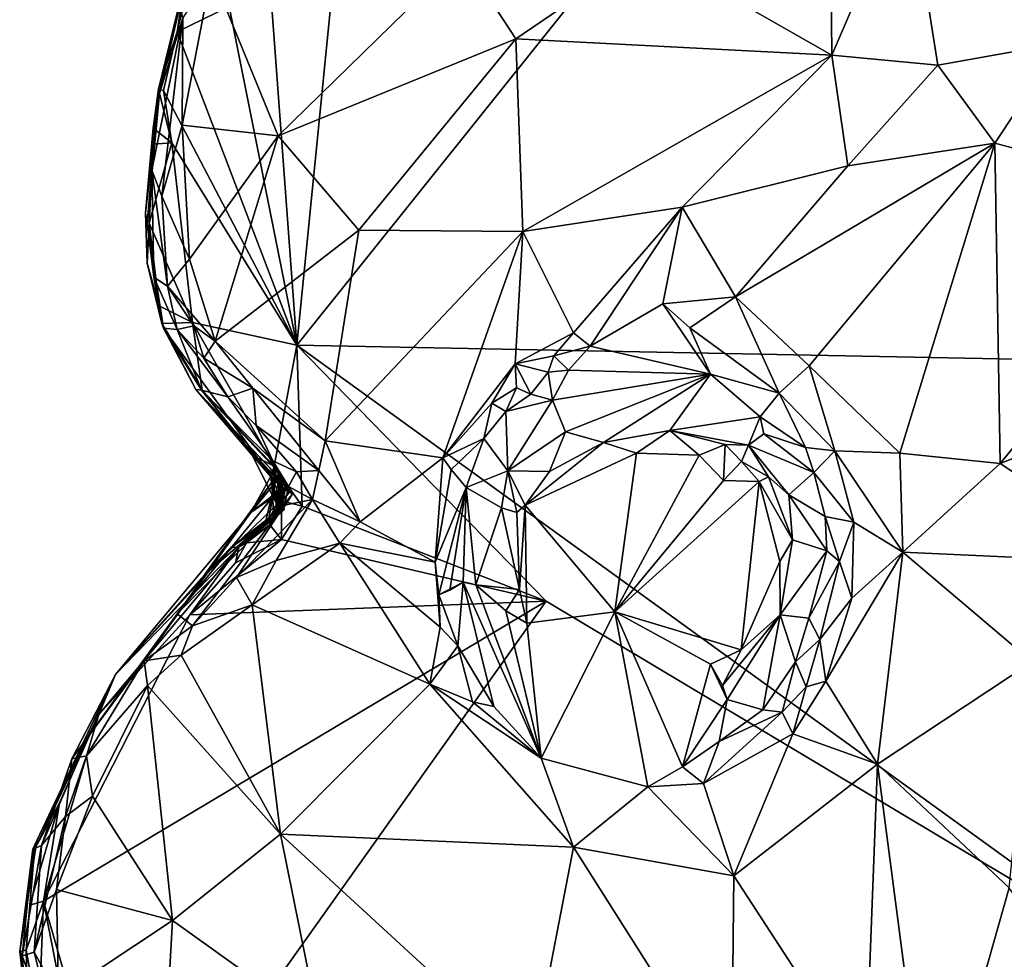
# Model space of a CAD drawing. Units: metres. Extents: x 23.1 to 31.5, y -19.4 to 16.1.
# Drawn here: x 25.9 to 27, y -2.1 to -1.1 of the extents above; entities that cross this region are included whole.
import ezdxf

# ---------------------------------------------------------------- set-up
doc = ezdxf.new("R2010")
doc.units = ezdxf.units.M

msp = doc.modelspace()

# ---------------------------------------------------------------- linework, layer by layer
at = {"layer": '1'}
for points in [[(27.5672, -1.4889, 9.2194), (26.6954, -0.8557, 9.2083), (26.2701, -0.3631, 9.201)], [(27.5672, -1.4889, 9.2194), (26.2701, -0.3631, 9.201), (27.4207, -0.4024, 9.2122)], [(26.2096, -1.4627, 9.2165), (26.2687, -0.8698, 9.2104), (26.6954, -0.8557, 9.2083)], [(26.2096, -1.4627, 9.2165), (26.6954, -0.8557, 9.2083), (27.5672, -1.4889, 9.2194)], [(26.2096, -1.4627, 9.2165), (26.1722, -0.9602, 9.2116), (26.2687, -0.8698, 9.2104)], [(26.8913, -0.9413, 9.9917), (26.8055, -1.0591, 10.0091), (26.8063, -1.1392, 10.0166)], [(26.8913, -0.9413, 9.9917), (26.8063, -1.1392, 10.0166), (26.9247, -1.1504, 10.0145)], [(26.8913, -0.9413, 9.9917), (26.9247, -1.1504, 10.0145), (27.0623, -1.1257, 9.9902)], [(26.8913, -0.9413, 9.9917), (27.0623, -1.1257, 9.9902), (27.1787, -1.0881, 9.9319)], [(26.1341, -1.0851, 9.2115), (26.1722, -0.9602, 9.2116), (26.2096, -1.4627, 9.2165)], [(26.3934, -1.0287, 9.9977), (26.4539, -1.1209, 10.0001), (26.5999, -1.0212, 9.9991)], [(26.5999, -1.0212, 9.9991), (26.4539, -1.1209, 10.0001), (26.8063, -1.1392, 10.0166)], [(26.5999, -1.0212, 9.9991), (26.8063, -1.1392, 10.0166), (26.8055, -1.0591, 10.0091)], [(26.1141, -1.0474, 10.0322), (26.1888, -1.2293, 10.031), (26.3934, -1.0287, 9.9977)], [(26.3934, -1.0287, 9.9977), (26.1888, -1.2293, 10.031), (26.4539, -1.1209, 10.0001)], [(26.0824, -1.0974, 10.0295), (26.0816, -1.2174, 10.0485), (26.1141, -1.0474, 10.0322)], [(26.1141, -1.0474, 10.0322), (26.0816, -1.2174, 10.0485), (26.1888, -1.2293, 10.031)], [(26.0551, -1.177, 9.2353), (26.0849, -1.0552, 9.3392), (26.0758, -1.1133, 9.2179)], [(26.0551, -1.177, 9.2353), (26.0759, -1.0919, 9.5873), (26.0849, -1.0552, 9.3392)], [(26.0758, -1.1133, 9.2179), (26.0849, -1.0552, 9.3392), (26.0852, -1.0739, 9.2236)], [(26.0758, -1.1133, 9.2179), (26.0852, -1.0739, 9.2236), (26.1341, -1.0851, 9.2115)], [(26.0794, -1.0831, 10.0125), (26.0562, -1.182, 9.9794), (26.0824, -1.0974, 10.0295)], [(26.0562, -1.182, 9.9794), (26.0794, -1.0831, 10.0125), (26.0759, -1.0919, 9.5873)], [(26.2096, -1.4627, 9.2165), (26.0758, -1.1133, 9.2179), (26.1341, -1.0851, 9.2115)], [(26.0476, -1.2673, 10.0284), (26.0588, -1.2965, 10.0534), (26.0824, -1.0974, 10.0295)], [(26.0562, -1.182, 9.9794), (26.0476, -1.2673, 10.0284), (26.0824, -1.0974, 10.0295)], [(26.0551, -1.177, 9.2353), (26.0562, -1.182, 9.9794), (26.0759, -1.0919, 9.5873)], [(26.0824, -1.0974, 10.0295), (26.0588, -1.2965, 10.0534), (26.0816, -1.2174, 10.0485)], [(26.0608, -1.1785, 9.2197), (26.0551, -1.177, 9.2353), (26.0758, -1.1133, 9.2179)], [(26.0608, -1.1785, 9.2197), (26.0758, -1.1133, 9.2179), (26.2096, -1.4627, 9.2165)], [(26.1888, -1.2293, 10.031), (26.2785, -1.3345, 10.0515), (26.4539, -1.1209, 10.0001)], [(26.4539, -1.1209, 10.0001), (26.2785, -1.3345, 10.0515), (26.4616, -1.3357, 10.0787)], [(26.4539, -1.1209, 10.0001), (26.4616, -1.3357, 10.0787), (26.8063, -1.1392, 10.0166)], [(26.9247, -1.1504, 10.0145), (26.9883, -1.2374, 10.024), (27.0623, -1.1257, 9.9902)], [(26.9883, -1.2374, 10.024), (27.2337, -1.3026, 9.9776), (27.0623, -1.1257, 9.9902)], [(26.4616, -1.3357, 10.0787), (26.6393, -1.3086, 10.0796), (26.8063, -1.1392, 10.0166)], [(26.8063, -1.1392, 10.0166), (26.6393, -1.3086, 10.0796), (26.8241, -1.2628, 10.0528)], [(26.8063, -1.1392, 10.0166), (26.8241, -1.2628, 10.0528), (26.9247, -1.1504, 10.0145)], [(26.9247, -1.1504, 10.0145), (26.8241, -1.2628, 10.0528), (26.9883, -1.2374, 10.024)], [(26.0493, -1.2207, 9.2574), (26.0406, -1.315, 9.4158), (26.0551, -1.177, 9.2353)], [(26.0406, -1.315, 9.4158), (26.0562, -1.182, 9.9794), (26.0551, -1.177, 9.2353)], [(26.0406, -1.315, 9.4158), (26.0426, -1.3269, 9.8973), (26.0562, -1.182, 9.9794)], [(26.0426, -1.3269, 9.8973), (26.0476, -1.2673, 10.0284), (26.0562, -1.182, 9.9794)], [(26.0551, -1.177, 9.2353), (26.0702, -1.2369, 9.2157), (26.0493, -1.2207, 9.2574)], [(26.0551, -1.177, 9.2353), (26.0608, -1.1785, 9.2197), (26.0702, -1.2369, 9.2157)], [(26.0702, -1.2369, 9.2157), (26.0608, -1.1785, 9.2197), (26.2096, -1.4627, 9.2165)], [(26.0588, -1.2965, 10.0534), (26.0898, -1.3668, 10.0677), (26.0816, -1.2174, 10.0485)], [(26.0816, -1.2174, 10.0485), (26.0898, -1.3668, 10.0677), (26.1888, -1.2293, 10.031)], [(26.0493, -1.2384, 9.2222), (26.0406, -1.315, 9.4158), (26.0493, -1.2207, 9.2574)], [(26.0702, -1.2369, 9.2157), (26.0493, -1.2384, 9.2222), (26.0493, -1.2207, 9.2574)], [(26.1888, -1.2293, 10.031), (26.0898, -1.3668, 10.0677), (26.1184, -1.458, 10.0822)], [(26.1888, -1.2293, 10.031), (26.1184, -1.458, 10.0822), (26.2785, -1.3345, 10.0515)], [(26.0424, -1.3711, 9.2941), (26.0406, -1.315, 9.4158), (26.0493, -1.2384, 9.2222)], [(26.0446, -1.3265, 9.2171), (26.0424, -1.3711, 9.2941), (26.0493, -1.2384, 9.2222)], [(26.0446, -1.3265, 9.2171), (26.0493, -1.2384, 9.2222), (26.0702, -1.2369, 9.2157)], [(26.0446, -1.3265, 9.2171), (26.0702, -1.2369, 9.2157), (26.0929, -1.4374, 9.2189)], [(26.0702, -1.2369, 9.2157), (26.2096, -1.4627, 9.2165), (26.0929, -1.4374, 9.2189)], [(26.6988, -1.4088, 10.1159), (26.7809, -1.4855, 10.1202), (26.9883, -1.2374, 10.024)], [(26.8241, -1.2628, 10.0528), (26.6988, -1.4088, 10.1159), (26.9883, -1.2374, 10.024)], [(26.7809, -1.4855, 10.1202), (26.8822, -1.5829, 10.121), (26.9883, -1.2374, 10.024)], [(26.9883, -1.2374, 10.024), (26.8822, -1.5829, 10.121), (26.994, -1.5944, 10.0946)], [(26.9883, -1.2374, 10.024), (26.994, -1.5944, 10.0946), (27.2337, -1.3026, 9.9776)], [(26.6393, -1.3086, 10.0796), (26.6988, -1.4088, 10.1159), (26.8241, -1.2628, 10.0528)], [(26.0476, -1.2673, 10.0284), (26.0426, -1.3269, 9.8973), (26.05, -1.3866, 9.9553)], [(26.0476, -1.2673, 10.0284), (26.05, -1.3866, 9.9553), (26.0651, -1.3968, 10.0544)], [(26.0588, -1.2965, 10.0534), (26.0476, -1.2673, 10.0284), (26.0651, -1.3968, 10.0544)], [(26.0588, -1.2965, 10.0534), (26.0651, -1.3968, 10.0544), (26.0898, -1.3668, 10.0677)], [(27.2337, -1.3026, 9.9776), (26.994, -1.5944, 10.0946), (27.2339, -1.499, 10.0035)], [(26.0406, -1.315, 9.4158), (26.0424, -1.3711, 9.2941), (26.0608, -1.4436, 9.8012)], [(26.0426, -1.3269, 9.8973), (26.0406, -1.315, 9.4158), (26.0608, -1.4436, 9.8012)], [(26.4616, -1.3357, 10.0787), (26.5182, -1.449, 10.1301), (26.6393, -1.3086, 10.0796)], [(26.5182, -1.449, 10.1301), (26.5367, -1.4636, 10.1324), (26.6393, -1.3086, 10.0796)], [(26.6393, -1.3086, 10.0796), (26.5367, -1.4636, 10.1324), (26.6176, -1.4166, 10.1218)], [(26.6393, -1.3086, 10.0796), (26.6176, -1.4166, 10.1218), (26.6988, -1.4088, 10.1159)], [(26.0424, -1.3711, 9.2941), (26.0446, -1.3265, 9.2171), (26.0559, -1.4187, 9.2249)], [(26.05, -1.3866, 9.9553), (26.0426, -1.3269, 9.8973), (26.0608, -1.4436, 9.8012)], [(26.0559, -1.4187, 9.2249), (26.0446, -1.3265, 9.2171), (26.0929, -1.4374, 9.2189)], [(26.2785, -1.3345, 10.0515), (26.1184, -1.458, 10.0822), (26.241, -1.5692, 10.1285)], [(26.2785, -1.3345, 10.0515), (26.241, -1.5692, 10.1285), (26.4616, -1.3357, 10.0787)], [(26.241, -1.5692, 10.1285), (26.3724, -1.5884, 10.1589), (26.4616, -1.3357, 10.0787)], [(26.4616, -1.3357, 10.0787), (26.3724, -1.5884, 10.1589), (26.4529, -1.4834, 10.1354)], [(26.4616, -1.3357, 10.0787), (26.4529, -1.4834, 10.1354), (26.5182, -1.449, 10.1301)], [(26.0424, -1.3711, 9.2941), (26.0587, -1.4386, 9.2418), (26.0608, -1.4436, 9.8012)], [(26.0424, -1.3711, 9.2941), (26.0559, -1.4187, 9.2249), (26.0587, -1.4386, 9.2418)], [(26.0651, -1.3968, 10.0544), (26.1184, -1.458, 10.0822), (26.0898, -1.3668, 10.0677)], [(26.0651, -1.3968, 10.0544), (26.05, -1.3866, 9.9553), (26.0758, -1.4453, 10.0006)], [(26.0758, -1.4453, 10.0006), (26.05, -1.3866, 9.9553), (26.0608, -1.4436, 9.8012)], [(26.1184, -1.458, 10.0822), (26.0651, -1.3968, 10.0544), (26.0947, -1.441, 10.0639)], [(26.0651, -1.3968, 10.0544), (26.0758, -1.4453, 10.0006), (26.0947, -1.441, 10.0639)], [(26.6176, -1.4166, 10.1218), (26.5367, -1.4636, 10.1324), (26.6708, -1.4948, 10.1031)], [(26.6176, -1.4166, 10.1218), (26.648, -1.4431, 10.1232), (26.6988, -1.4088, 10.1159)], [(26.648, -1.4431, 10.1232), (26.6176, -1.4166, 10.1218), (26.6708, -1.4948, 10.1031)], [(26.648, -1.4431, 10.1232), (26.7475, -1.5163, 10.116), (26.6988, -1.4088, 10.1159)], [(26.6988, -1.4088, 10.1159), (26.7475, -1.5163, 10.116), (26.7809, -1.4855, 10.1202)], [(26.0587, -1.4386, 9.2418), (26.0559, -1.4187, 9.2249), (26.0929, -1.4374, 9.2189)], [(26.104, -1.5127, 9.238), (26.0587, -1.4386, 9.2418), (26.0929, -1.4374, 9.2189)], [(26.0587, -1.4386, 9.2418), (26.0968, -1.5121, 9.5384), (26.0608, -1.4436, 9.8012)], [(26.0587, -1.4386, 9.2418), (26.104, -1.5127, 9.238), (26.0968, -1.5121, 9.5384)], [(26.104, -1.5127, 9.238), (26.0929, -1.4374, 9.2189), (26.1841, -1.5977, 9.2296)], [(26.1841, -1.5977, 9.2296), (26.0929, -1.4374, 9.2189), (26.2096, -1.4627, 9.2165)], [(26.0608, -1.4436, 9.8012), (26.0968, -1.5121, 9.5384), (26.1833, -1.6126, 9.7938)], [(26.0608, -1.4436, 9.8012), (26.1833, -1.6126, 9.7938), (26.1031, -1.5129, 9.8471)], [(26.0758, -1.4453, 10.0006), (26.0608, -1.4436, 9.8012), (26.1031, -1.5129, 9.8471)], [(26.0947, -1.441, 10.0639), (26.0758, -1.4453, 10.0006), (26.1057, -1.4772, 10.0641)], [(26.1057, -1.4772, 10.0641), (26.0758, -1.4453, 10.0006), (26.1325, -1.5202, 10.0624)], [(26.1325, -1.5202, 10.0624), (26.0758, -1.4453, 10.0006), (26.1031, -1.5129, 9.8471)], [(26.0947, -1.441, 10.0639), (26.1057, -1.4772, 10.0641), (26.1184, -1.458, 10.0822)], [(26.4529, -1.4834, 10.1354), (26.4961, -1.4744, 10.1258), (26.5182, -1.449, 10.1301)], [(26.5182, -1.449, 10.1301), (26.4961, -1.4744, 10.1258), (26.5367, -1.4636, 10.1324)], [(26.648, -1.4431, 10.1232), (26.6708, -1.4948, 10.1031), (26.7475, -1.5163, 10.116)], [(26.1184, -1.458, 10.0822), (26.1057, -1.4772, 10.0641), (26.1604, -1.5105, 10.0958)], [(26.1184, -1.458, 10.0822), (26.1604, -1.5105, 10.0958), (26.241, -1.5692, 10.1285)], [(26.2154, -1.6423, 9.2271), (26.1841, -1.5977, 9.2296), (26.2096, -1.4627, 9.2165)], [(26.2154, -1.6423, 9.2271), (26.2096, -1.4627, 9.2165), (26.4877, -1.748, 9.2264)], [(26.4877, -1.748, 9.2264), (26.2096, -1.4627, 9.2165), (27.162, -2.1514, 9.2319)], [(27.162, -2.1514, 9.2319), (26.2096, -1.4627, 9.2165), (27.5672, -1.4889, 9.2194)], [(26.4961, -1.4744, 10.1258), (26.5127, -1.4906, 10.0968), (26.5367, -1.4636, 10.1324)], [(26.5367, -1.4636, 10.1324), (26.5127, -1.4906, 10.0968), (26.6708, -1.4948, 10.1031)], [(26.1604, -1.5105, 10.0958), (26.1057, -1.4772, 10.0641), (26.1325, -1.5202, 10.0624)], [(26.4529, -1.4834, 10.1354), (26.4897, -1.4927, 10.1145), (26.4961, -1.4744, 10.1258)], [(26.4961, -1.4744, 10.1258), (26.4897, -1.4927, 10.1145), (26.5127, -1.4906, 10.0968)], [(26.4529, -1.4834, 10.1354), (26.3724, -1.5884, 10.1589), (26.4271, -1.5272, 10.1364)], [(26.4529, -1.4834, 10.1354), (26.4271, -1.5272, 10.1364), (26.4546, -1.5102, 10.1344)], [(26.4546, -1.5102, 10.1344), (26.4704, -1.5172, 10.1257), (26.4529, -1.4834, 10.1354)], [(26.4529, -1.4834, 10.1354), (26.4704, -1.5172, 10.1257), (26.4897, -1.4927, 10.1145)], [(26.4704, -1.5172, 10.1257), (26.4945, -1.5239, 10.0707), (26.4897, -1.4927, 10.1145)], [(26.4897, -1.4927, 10.1145), (26.4945, -1.5239, 10.0707), (26.5127, -1.4906, 10.0968)], [(26.5127, -1.4906, 10.0968), (26.4945, -1.5239, 10.0707), (26.6708, -1.4948, 10.1031)], [(26.7809, -1.4855, 10.1202), (26.7475, -1.5163, 10.116), (26.8096, -1.5806, 10.1155)], [(26.7809, -1.4855, 10.1202), (26.8096, -1.5806, 10.1155), (26.8822, -1.5829, 10.121)], [(26.4945, -1.5239, 10.0707), (26.5092, -1.5593, 9.9781), (26.6708, -1.4948, 10.1031)], [(26.5092, -1.5593, 9.9781), (26.5517, -1.571, 9.9364), (26.6708, -1.4948, 10.1031)], [(26.5517, -1.571, 9.9364), (26.6257, -1.5576, 9.9487), (26.6708, -1.4948, 10.1031)], [(26.6257, -1.5576, 9.9487), (26.7265, -1.5427, 10.0838), (26.6708, -1.4948, 10.1031)], [(26.6708, -1.4948, 10.1031), (26.7265, -1.5427, 10.0838), (26.7475, -1.5163, 10.116)], [(26.994, -1.5944, 10.0946), (27.1623, -1.7062, 10.0481), (27.2339, -1.499, 10.0035)], [(26.104, -1.5127, 9.238), (26.1599, -1.5855, 9.2982), (26.0968, -1.5121, 9.5384)], [(26.1833, -1.6126, 9.7938), (26.0968, -1.5121, 9.5384), (26.1867, -1.6073, 9.6179)], [(26.1784, -1.602, 9.4053), (26.0968, -1.5121, 9.5384), (26.1599, -1.5855, 9.2982)], [(26.0968, -1.5121, 9.5384), (26.1784, -1.602, 9.4053), (26.1883, -1.6089, 9.5391)], [(26.0968, -1.5121, 9.5384), (26.1883, -1.6089, 9.5391), (26.1867, -1.6073, 9.6179)], [(26.1826, -1.5916, 10.0521), (26.1031, -1.5129, 9.8471), (26.1854, -1.6003, 9.8862)], [(26.1325, -1.5202, 10.0624), (26.1031, -1.5129, 9.8471), (26.1826, -1.5916, 10.0521)], [(26.1854, -1.6003, 9.8862), (26.1031, -1.5129, 9.8471), (26.1833, -1.6126, 9.7938)], [(26.1599, -1.5855, 9.2982), (26.104, -1.5127, 9.238), (26.1841, -1.5977, 9.2296)], [(26.1604, -1.5105, 10.0958), (26.1325, -1.5202, 10.0624), (26.1641, -1.5523, 10.0934)], [(26.1604, -1.5105, 10.0958), (26.1641, -1.5523, 10.0934), (26.234, -1.6024, 10.1239)], [(26.1604, -1.5105, 10.0958), (26.234, -1.6024, 10.1239), (26.241, -1.5692, 10.1285)], [(26.4546, -1.5102, 10.1344), (26.4271, -1.5272, 10.1364), (26.4427, -1.5365, 10.1147)], [(26.4546, -1.5102, 10.1344), (26.4427, -1.5365, 10.1147), (26.4704, -1.5172, 10.1257)], [(26.1641, -1.5523, 10.0934), (26.1325, -1.5202, 10.0624), (26.1826, -1.5916, 10.0521)], [(26.4704, -1.5172, 10.1257), (26.4427, -1.5365, 10.1147), (26.4945, -1.5239, 10.0707)], [(26.4427, -1.5365, 10.1147), (26.4448, -1.6026, 10.0084), (26.4945, -1.5239, 10.0707)], [(26.4945, -1.5239, 10.0707), (26.4448, -1.6026, 10.0084), (26.5092, -1.5593, 9.9781)], [(26.7475, -1.5163, 10.116), (26.7265, -1.5427, 10.0838), (26.777, -1.5768, 10.1022)], [(26.7475, -1.5163, 10.116), (26.777, -1.5768, 10.1022), (26.8096, -1.5806, 10.1155)], [(26.4271, -1.5272, 10.1364), (26.3724, -1.5884, 10.1589), (26.4182, -1.5666, 10.1304)], [(26.4271, -1.5272, 10.1364), (26.4182, -1.5666, 10.1304), (26.4427, -1.5365, 10.1147)], [(26.4182, -1.5666, 10.1304), (26.4448, -1.6026, 10.0084), (26.4427, -1.5365, 10.1147)], [(26.6257, -1.5576, 9.9487), (26.7133, -1.574, 9.981), (26.7265, -1.5427, 10.0838)], [(26.7265, -1.5427, 10.0838), (26.7133, -1.574, 9.981), (26.7303, -1.5615, 10.0508)], [(26.7265, -1.5427, 10.0838), (26.7303, -1.5615, 10.0508), (26.777, -1.5768, 10.1022)], [(26.1641, -1.5523, 10.0934), (26.1826, -1.5916, 10.0521), (26.2091, -1.6038, 10.0953)], [(26.1641, -1.5523, 10.0934), (26.2091, -1.6038, 10.0953), (26.234, -1.6024, 10.1239)], [(26.4448, -1.6026, 10.0084), (26.4913, -1.6035, 9.9372), (26.5092, -1.5593, 9.9781)], [(26.5092, -1.5593, 9.9781), (26.4913, -1.6035, 9.9372), (26.5517, -1.571, 9.9364)], [(26.5517, -1.571, 9.9364), (26.5884, -1.5831, 9.9347), (26.6257, -1.5576, 9.9487)], [(26.6257, -1.5576, 9.9487), (26.5884, -1.5831, 9.9347), (26.6584, -1.5853, 9.9335)], [(26.6257, -1.5576, 9.9487), (26.6584, -1.5853, 9.9335), (26.6873, -1.5734, 9.9541)], [(26.6257, -1.5576, 9.9487), (26.6873, -1.5734, 9.9541), (26.7133, -1.574, 9.981)], [(26.234, -1.6024, 10.1239), (26.2803, -1.6597, 10.1526), (26.241, -1.5692, 10.1285)], [(26.241, -1.5692, 10.1285), (26.2803, -1.6597, 10.1526), (26.3724, -1.5884, 10.1589)], [(26.3724, -1.5884, 10.1589), (26.3816, -1.6011, 10.1546), (26.4182, -1.5666, 10.1304)], [(26.3816, -1.6011, 10.1546), (26.3985, -1.6212, 10.1131), (26.4182, -1.5666, 10.1304)], [(26.4182, -1.5666, 10.1304), (26.3985, -1.6212, 10.1131), (26.4448, -1.6026, 10.0084)], [(26.7303, -1.5615, 10.0508), (26.7133, -1.574, 9.981), (26.7862, -1.6046, 10.0964)], [(26.777, -1.5768, 10.1022), (26.7303, -1.5615, 10.0508), (26.7862, -1.6046, 10.0964)], [(26.4913, -1.6035, 9.9372), (26.4641, -1.6412, 9.9342), (26.5517, -1.571, 9.9364)], [(26.5517, -1.571, 9.9364), (26.4641, -1.6412, 9.9342), (26.5884, -1.5831, 9.9347)], [(26.6873, -1.5734, 9.9541), (26.6584, -1.5853, 9.9335), (26.6854, -1.6135, 9.936)], [(26.6873, -1.5734, 9.9541), (26.6854, -1.6135, 9.936), (26.7056, -1.5923, 9.9593)], [(26.6873, -1.5734, 9.9541), (26.7056, -1.5923, 9.9593), (26.7133, -1.574, 9.981)], [(26.7133, -1.574, 9.981), (26.7056, -1.5923, 9.9593), (26.7356, -1.6095, 9.9594)], [(26.7133, -1.574, 9.981), (26.7356, -1.6095, 9.9594), (26.7583, -1.6295, 9.9922)], [(26.7862, -1.6046, 10.0964), (26.7133, -1.574, 9.981), (26.7583, -1.6295, 9.9922)], [(26.777, -1.5768, 10.1022), (26.7862, -1.6046, 10.0964), (26.8096, -1.5806, 10.1155)], [(26.7862, -1.6046, 10.0964), (26.831, -1.6599, 10.1212), (26.8096, -1.5806, 10.1155)], [(26.8096, -1.5806, 10.1155), (26.831, -1.6599, 10.1212), (26.8856, -1.6934, 10.1294)], [(26.8822, -1.5829, 10.121), (26.8096, -1.5806, 10.1155), (26.8856, -1.6934, 10.1294)], [(26.1599, -1.5855, 9.2982), (26.1841, -1.5977, 9.2296), (26.1812, -1.609, 9.2613)], [(26.1931, -1.6159, 9.315), (26.1599, -1.5855, 9.2982), (26.1812, -1.609, 9.2613)], [(26.1784, -1.602, 9.4053), (26.1599, -1.5855, 9.2982), (26.187, -1.6402, 9.403)], [(26.1599, -1.5855, 9.2982), (26.1931, -1.6159, 9.315), (26.1905, -1.6147, 9.3674)], [(26.1905, -1.6147, 9.3674), (26.187, -1.6402, 9.403), (26.1599, -1.5855, 9.2982)], [(26.1826, -1.5916, 10.0521), (26.1854, -1.6003, 9.8862), (26.1905, -1.6093, 9.9514)], [(26.2091, -1.6038, 10.0953), (26.1826, -1.5916, 10.0521), (26.2003, -1.6201, 10.0471)], [(26.1826, -1.5916, 10.0521), (26.1905, -1.6093, 9.9514), (26.2003, -1.6201, 10.0471)], [(26.3724, -1.5884, 10.1589), (26.2803, -1.6597, 10.1526), (26.3637, -1.7047, 10.1557)], [(26.3724, -1.5884, 10.1589), (26.3637, -1.7047, 10.1557), (26.3816, -1.6011, 10.1546)], [(26.5884, -1.5831, 9.9347), (26.4641, -1.6412, 9.9342), (26.5643, -1.7601, 9.937)], [(26.5884, -1.5831, 9.9347), (26.5643, -1.7601, 9.937), (26.6584, -1.5853, 9.9335)], [(26.6584, -1.5853, 9.9335), (26.5643, -1.7601, 9.937), (26.6854, -1.6135, 9.936)], [(26.7056, -1.5923, 9.9593), (26.6854, -1.6135, 9.936), (26.7252, -1.6147, 9.9366)], [(26.7056, -1.5923, 9.9593), (26.7252, -1.6147, 9.9366), (26.7356, -1.6095, 9.9594)], [(26.8822, -1.5829, 10.121), (26.8856, -1.6934, 10.1294), (26.994, -1.5944, 10.0946)], [(26.1854, -1.6003, 9.8862), (26.1583, -1.6491, 9.884), (26.1905, -1.6093, 9.9514)], [(26.1583, -1.6491, 9.884), (26.1854, -1.6003, 9.8862), (26.1982, -1.6213, 9.8384)], [(26.1883, -1.6089, 9.5391), (26.1784, -1.602, 9.4053), (26.1922, -1.6146, 9.438)], [(26.1922, -1.6146, 9.438), (26.1784, -1.602, 9.4053), (26.1906, -1.6458, 9.4484)], [(26.1784, -1.602, 9.4053), (26.187, -1.6402, 9.403), (26.1906, -1.6458, 9.4484)], [(26.1923, -1.6361, 9.243), (26.1812, -1.609, 9.2613), (26.1841, -1.5977, 9.2296)], [(26.1982, -1.6213, 9.8384), (26.1854, -1.6003, 9.8862), (26.1833, -1.6126, 9.7938)], [(26.1923, -1.6361, 9.243), (26.1841, -1.5977, 9.2296), (26.2154, -1.6423, 9.2271)], [(26.234, -1.6024, 10.1239), (26.2091, -1.6038, 10.0953), (26.2269, -1.6348, 10.1096)], [(26.234, -1.6024, 10.1239), (26.2269, -1.6348, 10.1096), (26.2803, -1.6597, 10.1526)], [(26.3816, -1.6011, 10.1546), (26.3637, -1.7047, 10.1557), (26.3985, -1.6212, 10.1131)], [(26.3985, -1.6212, 10.1131), (26.4378, -1.6441, 9.9674), (26.4448, -1.6026, 10.0084)], [(26.4378, -1.6441, 9.9674), (26.4548, -1.6492, 9.9357), (26.4448, -1.6026, 10.0084)], [(26.4448, -1.6026, 10.0084), (26.4548, -1.6492, 9.9357), (26.4641, -1.6412, 9.9342)], [(26.4448, -1.6026, 10.0084), (26.4641, -1.6412, 9.9342), (26.4913, -1.6035, 9.9372)], [(26.994, -1.5944, 10.0946), (26.8856, -1.6934, 10.1294), (27.1623, -1.7062, 10.0481)], [(26.1833, -1.6126, 9.7938), (26.201, -1.627, 9.6516), (26.1063, -1.7186, 9.6631)], [(26.1833, -1.6126, 9.7938), (26.1063, -1.7186, 9.6631), (26.1583, -1.6491, 9.884)], [(26.1583, -1.6491, 9.884), (26.1859, -1.6275, 9.9684), (26.1905, -1.6093, 9.9514)], [(26.1583, -1.6491, 9.884), (26.1982, -1.6213, 9.8384), (26.1833, -1.6126, 9.7938)], [(26.178, -1.6582, 9.5744), (26.1746, -1.6604, 9.6073), (26.1867, -1.6073, 9.6179)], [(26.1867, -1.6073, 9.6179), (26.1746, -1.6604, 9.6073), (26.201, -1.627, 9.6516)], [(26.1972, -1.6192, 9.5618), (26.178, -1.6582, 9.5744), (26.1867, -1.6073, 9.6179)], [(26.184, -1.6551, 9.2569), (26.1877, -1.6459, 9.2812), (26.1812, -1.609, 9.2613)], [(26.184, -1.6551, 9.2569), (26.1812, -1.609, 9.2613), (26.1923, -1.6361, 9.243)], [(26.1812, -1.609, 9.2613), (26.1877, -1.6459, 9.2812), (26.1931, -1.6159, 9.315)], [(26.1833, -1.6126, 9.7938), (26.1867, -1.6073, 9.6179), (26.201, -1.627, 9.6516)], [(26.1905, -1.6093, 9.9514), (26.1859, -1.6275, 9.9684), (26.2003, -1.6201, 10.0471)], [(26.1867, -1.6073, 9.6179), (26.1883, -1.6089, 9.5391), (26.1972, -1.6192, 9.5618)], [(26.1883, -1.6089, 9.5391), (26.1921, -1.648, 9.4929), (26.1972, -1.6192, 9.5618)], [(26.1921, -1.648, 9.4929), (26.1883, -1.6089, 9.5391), (26.2043, -1.6292, 9.4615)], [(26.1883, -1.6089, 9.5391), (26.1922, -1.6146, 9.438), (26.2043, -1.6292, 9.4615)], [(26.1922, -1.6146, 9.438), (26.1906, -1.6458, 9.4484), (26.2043, -1.6292, 9.4615)], [(26.2091, -1.6038, 10.0953), (26.2003, -1.6201, 10.0471), (26.2269, -1.6348, 10.1096)], [(26.6854, -1.6135, 9.936), (26.5643, -1.7601, 9.937), (26.7252, -1.6147, 9.9366)], [(26.7252, -1.6147, 9.9366), (26.7624, -1.6798, 9.9575), (26.7356, -1.6095, 9.9594)], [(26.7356, -1.6095, 9.9594), (26.7624, -1.6798, 9.9575), (26.7583, -1.6295, 9.9922)], [(26.7862, -1.6046, 10.0964), (26.7583, -1.6295, 9.9922), (26.7988, -1.6536, 10.0885)], [(26.7988, -1.6536, 10.0885), (26.831, -1.6599, 10.1212), (26.7862, -1.6046, 10.0964)], [(26.1846, -1.6546, 9.5475), (26.178, -1.6582, 9.5744), (26.1972, -1.6192, 9.5618)], [(26.1921, -1.648, 9.4929), (26.1846, -1.6546, 9.5475), (26.1972, -1.6192, 9.5618)], [(26.1859, -1.6275, 9.9684), (26.1958, -1.6409, 10.0493), (26.2003, -1.6201, 10.0471)], [(26.1954, -1.6457, 9.3548), (26.1869, -1.6538, 9.412), (26.1905, -1.6147, 9.3674)], [(26.1869, -1.6538, 9.412), (26.187, -1.6402, 9.403), (26.1905, -1.6147, 9.3674)], [(26.1877, -1.6459, 9.2812), (26.1932, -1.6482, 9.3185), (26.1931, -1.6159, 9.315)], [(26.1932, -1.6482, 9.3185), (26.1954, -1.6457, 9.3548), (26.1905, -1.6147, 9.3674)], [(26.1931, -1.6159, 9.315), (26.1932, -1.6482, 9.3185), (26.1905, -1.6147, 9.3674)], [(26.2003, -1.6201, 10.0471), (26.1958, -1.6409, 10.0493), (26.2269, -1.6348, 10.1096)], [(26.3637, -1.7047, 10.1557), (26.368, -1.7411, 10.1461), (26.3985, -1.6212, 10.1131)], [(26.368, -1.7411, 10.1461), (26.3802, -1.7358, 10.1247), (26.3985, -1.6212, 10.1131)], [(26.3985, -1.6212, 10.1131), (26.3802, -1.7358, 10.1247), (26.3951, -1.7269, 10.0772)], [(26.3985, -1.6212, 10.1131), (26.3951, -1.7269, 10.0772), (26.4093, -1.7298, 10.0241)], [(26.4093, -1.7298, 10.0241), (26.4378, -1.6441, 9.9674), (26.3985, -1.6212, 10.1131)], [(26.5643, -1.7601, 9.937), (26.7052, -1.8025, 9.937), (26.7252, -1.6147, 9.9366)], [(26.7252, -1.6147, 9.9366), (26.7052, -1.8025, 9.937), (26.7484, -1.704, 9.936)], [(26.7252, -1.6147, 9.9366), (26.7484, -1.704, 9.936), (26.7624, -1.6798, 9.9575)], [(26.1583, -1.6491, 9.884), (26.076, -1.7621, 10.0441), (26.1859, -1.6275, 9.9684)], [(26.1859, -1.6275, 9.9684), (26.076, -1.7621, 10.0441), (26.1958, -1.6409, 10.0493)], [(26.1746, -1.6604, 9.6073), (26.1063, -1.7186, 9.6631), (26.201, -1.627, 9.6516)], [(26.1958, -1.6409, 10.0493), (26.1423, -1.7216, 10.0829), (26.2269, -1.6348, 10.1096)], [(26.2269, -1.6348, 10.1096), (26.1423, -1.7216, 10.0829), (26.1866, -1.7029, 10.1188)], [(26.1923, -1.6793, 9.2273), (26.1792, -1.6631, 9.2429), (26.1923, -1.6361, 9.243)], [(26.1923, -1.6361, 9.243), (26.1792, -1.6631, 9.2429), (26.184, -1.6551, 9.2569)], [(26.1866, -1.7029, 10.1188), (26.2576, -1.6834, 10.1497), (26.2269, -1.6348, 10.1096)], [(26.1906, -1.6458, 9.4484), (26.1921, -1.648, 9.4929), (26.2043, -1.6292, 9.4615)], [(26.1923, -1.6793, 9.2273), (26.1923, -1.6361, 9.243), (26.2154, -1.6423, 9.2271)], [(26.2269, -1.6348, 10.1096), (26.2576, -1.6834, 10.1497), (26.2803, -1.6597, 10.1526)], [(26.7624, -1.6798, 9.9575), (26.8008, -1.6921, 10.0809), (26.7583, -1.6295, 9.9922)], [(26.7583, -1.6295, 9.9922), (26.8008, -1.6921, 10.0809), (26.7988, -1.6536, 10.0885)], [(26.076, -1.7621, 10.0441), (26.0929, -1.7757, 10.0916), (26.1958, -1.6409, 10.0493)], [(26.1958, -1.6409, 10.0493), (26.0929, -1.7757, 10.0916), (26.1423, -1.7216, 10.0829)], [(26.1869, -1.6538, 9.412), (26.1358, -1.6884, 9.4924), (26.1906, -1.6458, 9.4484)], [(26.1358, -1.6884, 9.4924), (26.1921, -1.648, 9.4929), (26.1906, -1.6458, 9.4484)], [(26.1932, -1.6482, 9.3185), (26.1449, -1.6878, 9.264), (26.1954, -1.6457, 9.3548)], [(26.1449, -1.6878, 9.264), (26.1869, -1.6538, 9.412), (26.1954, -1.6457, 9.3548)], [(26.184, -1.6551, 9.2569), (26.1449, -1.6878, 9.264), (26.1877, -1.6459, 9.2812)], [(26.1877, -1.6459, 9.2812), (26.1449, -1.6878, 9.264), (26.1932, -1.6482, 9.3185)], [(26.187, -1.6402, 9.403), (26.1869, -1.6538, 9.412), (26.1906, -1.6458, 9.4484)], [(26.1923, -1.6793, 9.2273), (26.2154, -1.6423, 9.2271), (26.4877, -1.748, 9.2264)], [(26.4378, -1.6441, 9.9674), (26.4093, -1.7298, 10.0241), (26.4579, -1.7352, 9.9305)], [(26.4378, -1.6441, 9.9674), (26.4579, -1.7352, 9.9305), (26.4548, -1.6492, 9.9357)], [(26.4641, -1.6412, 9.9342), (26.4548, -1.6492, 9.9357), (26.4579, -1.7352, 9.9305)], [(26.4579, -1.7352, 9.9305), (26.4662, -1.7725, 9.9399), (26.4641, -1.6412, 9.9342)], [(26.4641, -1.6412, 9.9342), (26.4662, -1.7725, 9.9399), (26.5643, -1.7601, 9.937)], [(26.0072, -1.8297, 9.8861), (25.9586, -1.9241, 9.956), (26.1583, -1.6491, 9.884)], [(25.9586, -1.9241, 9.956), (26.0391, -1.8147, 10.055), (26.1583, -1.6491, 9.884)], [(26.1063, -1.7186, 9.6631), (26.0072, -1.8297, 9.8861), (26.1583, -1.6491, 9.884)], [(26.1583, -1.6491, 9.884), (26.0391, -1.8147, 10.055), (26.076, -1.7621, 10.0441)], [(26.1358, -1.6884, 9.4924), (26.1846, -1.6546, 9.5475), (26.1921, -1.648, 9.4929)], [(26.1449, -1.6878, 9.264), (26.1358, -1.6884, 9.4924), (26.1869, -1.6538, 9.412)], [(26.1358, -1.6884, 9.4924), (26.178, -1.6582, 9.5744), (26.1846, -1.6546, 9.5475)], [(26.1358, -1.6884, 9.4924), (26.1746, -1.6604, 9.6073), (26.178, -1.6582, 9.5744)], [(26.1792, -1.6631, 9.2429), (26.1449, -1.6878, 9.264), (26.184, -1.6551, 9.2569)], [(26.7988, -1.6536, 10.0885), (26.8008, -1.6921, 10.0809), (26.8148, -1.7039, 10.1101)], [(26.7988, -1.6536, 10.0885), (26.8148, -1.7039, 10.1101), (26.831, -1.6599, 10.1212)], [(26.1358, -1.6884, 9.4924), (26.1063, -1.7186, 9.6631), (26.1746, -1.6604, 9.6073)], [(26.1535, -1.6831, 9.235), (26.1449, -1.6878, 9.264), (26.1792, -1.6631, 9.2429)], [(26.1923, -1.6793, 9.2273), (26.1535, -1.6831, 9.235), (26.1792, -1.6631, 9.2429)], [(26.2803, -1.6597, 10.1526), (26.2576, -1.6834, 10.1497), (26.3637, -1.7047, 10.1557)], [(26.8148, -1.7039, 10.1101), (26.8287, -1.7447, 10.1287), (26.831, -1.6599, 10.1212)], [(26.831, -1.6599, 10.1212), (26.8287, -1.7447, 10.1287), (26.8856, -1.6934, 10.1294)], [(26.0901, -1.7632, 9.2304), (26.1409, -1.7053, 9.23), (26.1923, -1.6793, 9.2273)], [(26.4877, -1.748, 9.2264), (26.0901, -1.7632, 9.2304), (26.1923, -1.6793, 9.2273)], [(26.1409, -1.7053, 9.23), (26.1535, -1.6831, 9.235), (26.1923, -1.6793, 9.2273)], [(26.7484, -1.704, 9.936), (26.7487, -1.7635, 9.9469), (26.7624, -1.6798, 9.9575)], [(26.7624, -1.6798, 9.9575), (26.7487, -1.7635, 9.9469), (26.8008, -1.6921, 10.0809)], [(25.9885, -1.8746, 9.2377), (26.0072, -1.8297, 9.8861), (26.1449, -1.6878, 9.264)], [(26.0901, -1.7632, 9.2304), (25.9885, -1.8746, 9.2377), (26.1449, -1.6878, 9.264)], [(26.1449, -1.6878, 9.264), (26.0072, -1.8297, 9.8861), (26.1358, -1.6884, 9.4924)], [(26.0072, -1.8297, 9.8861), (26.1063, -1.7186, 9.6631), (26.1358, -1.6884, 9.4924)], [(26.1409, -1.7053, 9.23), (26.0901, -1.7632, 9.2304), (26.1449, -1.6878, 9.264)], [(26.1409, -1.7053, 9.23), (26.1449, -1.6878, 9.264), (26.1535, -1.6831, 9.235)], [(26.2576, -1.6834, 10.1497), (26.1595, -1.752, 10.1122), (26.3577, -1.8407, 10.1385)], [(26.1595, -1.752, 10.1122), (26.2576, -1.6834, 10.1497), (26.1866, -1.7029, 10.1188)], [(26.2576, -1.6834, 10.1497), (26.3577, -1.8407, 10.1385), (26.3692, -1.7771, 10.1464)], [(26.2576, -1.6834, 10.1497), (26.3692, -1.7771, 10.1464), (26.3637, -1.7047, 10.1557)], [(26.7487, -1.7635, 9.9469), (26.7805, -1.7671, 10.0549), (26.8008, -1.6921, 10.0809)], [(26.8008, -1.6921, 10.0809), (26.7805, -1.7671, 10.0549), (26.8148, -1.7039, 10.1101)], [(26.8287, -1.7447, 10.1287), (26.7995, -1.8373, 10.1339), (26.8856, -1.6934, 10.1294)], [(26.7995, -1.8373, 10.1339), (26.8574, -1.9297, 10.1207), (26.8856, -1.6934, 10.1294)], [(26.8856, -1.6934, 10.1294), (26.8574, -1.9297, 10.1207), (27.0299, -1.8158, 10.0935)], [(26.8856, -1.6934, 10.1294), (27.0299, -1.8158, 10.0935), (27.1623, -1.7062, 10.0481)], [(26.1423, -1.7216, 10.0829), (26.1595, -1.752, 10.1122), (26.1866, -1.7029, 10.1188)], [(26.3637, -1.7047, 10.1557), (26.3692, -1.7771, 10.1464), (26.368, -1.7411, 10.1461)], [(26.7484, -1.704, 9.936), (26.7052, -1.8025, 9.937), (26.7487, -1.7635, 9.9469)], [(26.7805, -1.7671, 10.0549), (26.7928, -1.7907, 10.1108), (26.8148, -1.7039, 10.1101)], [(26.8148, -1.7039, 10.1101), (26.7928, -1.7907, 10.1108), (26.8287, -1.7447, 10.1287)], [(26.1423, -1.7216, 10.0829), (26.0929, -1.7757, 10.0916), (26.1595, -1.752, 10.1122)], [(26.3802, -1.7358, 10.1247), (26.368, -1.7411, 10.1461), (26.3951, -1.7269, 10.0772)], [(26.368, -1.7411, 10.1461), (26.3891, -1.7979, 10.1301), (26.3951, -1.7269, 10.0772)], [(26.3951, -1.7269, 10.0772), (26.3891, -1.7979, 10.1301), (26.4292, -1.8657, 10.1212)], [(26.4819, -1.923, 10.1396), (26.4093, -1.7298, 10.0241), (26.3951, -1.7269, 10.0772)], [(26.4292, -1.8657, 10.1212), (26.4819, -1.923, 10.1396), (26.3951, -1.7269, 10.0772)], [(26.4579, -1.7352, 9.9305), (26.4093, -1.7298, 10.0241), (26.4426, -1.7589, 9.9493)], [(26.4819, -1.923, 10.1396), (26.4426, -1.7589, 9.9493), (26.4093, -1.7298, 10.0241)], [(26.4579, -1.7352, 9.9305), (26.4426, -1.7589, 9.9493), (26.4662, -1.7725, 9.9399)], [(26.368, -1.7411, 10.1461), (26.3692, -1.7771, 10.1464), (26.3891, -1.7979, 10.1301)], [(26.7928, -1.7907, 10.1108), (26.7995, -1.8373, 10.1339), (26.8287, -1.7447, 10.1287)], [(26.0199, -2.4063, 9.242), (25.9268, -2.0827, 9.2351), (26.4877, -1.748, 9.2264)], [(25.9268, -2.0827, 9.2351), (26.0901, -1.7632, 9.2304), (26.4877, -1.748, 9.2264)], [(26.0199, -2.4063, 9.242), (26.4877, -1.748, 9.2264), (27.162, -2.1514, 9.2319)], [(26.0803, -1.8082, 10.0878), (26.1911, -2.0079, 10.0539), (26.1595, -1.752, 10.1122)], [(26.0929, -1.7757, 10.0916), (26.0803, -1.8082, 10.0878), (26.1595, -1.752, 10.1122)], [(26.3577, -1.8407, 10.1385), (26.1595, -1.752, 10.1122), (26.1911, -2.0079, 10.0539)], [(25.9885, -1.8746, 9.2377), (26.0901, -1.7632, 9.2304), (25.9268, -2.0827, 9.2351)], [(26.076, -1.7621, 10.0441), (26.0391, -1.8147, 10.055), (26.0929, -1.7757, 10.0916)], [(26.4819, -1.923, 10.1396), (26.4662, -1.7725, 9.9399), (26.4426, -1.7589, 9.9493)], [(26.4819, -1.923, 10.1396), (26.5643, -1.7601, 9.937), (26.4662, -1.7725, 9.9399)], [(26.4819, -1.923, 10.1396), (26.6009, -1.9551, 10.1359), (26.5643, -1.7601, 9.937)], [(26.5643, -1.7601, 9.937), (26.671, -1.8185, 9.9364), (26.7052, -1.8025, 9.937)], [(26.6397, -1.9329, 10.1079), (26.671, -1.8185, 9.9364), (26.5643, -1.7601, 9.937)], [(26.6009, -1.9551, 10.1359), (26.6397, -1.9329, 10.1079), (26.5643, -1.7601, 9.937)], [(26.6843, -1.842, 9.9552), (26.6897, -1.8576, 9.9999), (26.7487, -1.7635, 9.9469)], [(26.7052, -1.8025, 9.937), (26.6843, -1.842, 9.9552), (26.7487, -1.7635, 9.9469)], [(26.7487, -1.7635, 9.9469), (26.6897, -1.8576, 9.9999), (26.7294, -1.8691, 10.1049)], [(26.7487, -1.7635, 9.9469), (26.7294, -1.8691, 10.1049), (26.7657, -1.8156, 10.0867)], [(26.7487, -1.7635, 9.9469), (26.7657, -1.8156, 10.0867), (26.7805, -1.7671, 10.0549)], [(26.7805, -1.7671, 10.0549), (26.7657, -1.8156, 10.0867), (26.7928, -1.7907, 10.1108)], [(26.0391, -1.8147, 10.055), (26.0803, -1.8082, 10.0878), (26.0929, -1.7757, 10.0916)], [(26.3692, -1.7771, 10.1464), (26.3577, -1.8407, 10.1385), (26.3891, -1.7979, 10.1301)], [(26.3891, -1.7979, 10.1301), (26.3577, -1.8407, 10.1385), (26.4054, -1.8605, 10.1378)], [(26.3891, -1.7979, 10.1301), (26.4054, -1.8605, 10.1378), (26.4292, -1.8657, 10.1212)], [(26.7657, -1.8156, 10.0867), (26.7777, -1.8435, 10.1275), (26.7928, -1.7907, 10.1108)], [(26.7928, -1.7907, 10.1108), (26.7777, -1.8435, 10.1275), (26.7995, -1.8373, 10.1339)], [(26.0391, -1.8147, 10.055), (26.0428, -1.8423, 10.0773), (26.0803, -1.8082, 10.0878)], [(26.0803, -1.8082, 10.0878), (26.0428, -1.8423, 10.0773), (26.1911, -2.0079, 10.0539)], [(26.671, -1.8185, 9.9364), (26.6843, -1.842, 9.9552), (26.7052, -1.8025, 9.937)], [(25.9586, -1.9241, 9.956), (25.975, -1.9207, 10.0544), (26.0391, -1.8147, 10.055)], [(25.975, -1.9207, 10.0544), (26.0428, -1.8423, 10.0773), (26.0391, -1.8147, 10.055)], [(26.6397, -1.9329, 10.1079), (26.6897, -1.8576, 9.9999), (26.671, -1.8185, 9.9364)], [(26.6843, -1.842, 9.9552), (26.671, -1.8185, 9.9364), (26.6897, -1.8576, 9.9999)], [(26.7657, -1.8156, 10.0867), (26.7294, -1.8691, 10.1049), (26.7509, -1.872, 10.127)], [(26.7657, -1.8156, 10.0867), (26.7509, -1.872, 10.127), (26.7777, -1.8435, 10.1275)], [(26.8574, -1.9297, 10.1207), (27.0043, -2.0677, 10.0586), (27.0299, -1.8158, 10.0935)], [(25.9196, -2.0151, 9.4975), (25.9151, -2.0247, 9.5885), (26.0072, -1.8297, 9.8861)], [(25.9151, -2.0247, 9.5885), (25.9248, -2.0207, 10.0155), (26.0072, -1.8297, 9.8861)], [(25.9885, -1.8746, 9.2377), (25.9196, -2.0151, 9.4975), (26.0072, -1.8297, 9.8861)], [(25.9248, -2.0207, 10.0155), (25.9586, -1.9241, 9.956), (26.0072, -1.8297, 9.8861)], [(25.975, -1.9207, 10.0544), (25.9815, -1.9657, 10.0647), (26.0428, -1.8423, 10.0773)], [(26.0428, -1.8423, 10.0773), (25.9815, -1.9657, 10.0647), (26.0709, -2.1041, 10.0348)], [(26.0428, -1.8423, 10.0773), (26.0709, -2.1041, 10.0348), (26.1911, -2.0079, 10.0539)], [(26.3577, -1.8407, 10.1385), (26.1911, -2.0079, 10.0539), (26.5182, -2.0223, 10.1217)], [(26.3577, -1.8407, 10.1385), (26.4819, -1.923, 10.1396), (26.4054, -1.8605, 10.1378)], [(26.4819, -1.923, 10.1396), (26.3577, -1.8407, 10.1385), (26.5182, -2.0223, 10.1217)], [(26.7509, -1.872, 10.127), (26.7628, -1.896, 10.1355), (26.7777, -1.8435, 10.1275)], [(26.7777, -1.8435, 10.1275), (26.7628, -1.896, 10.1355), (26.7995, -1.8373, 10.1339)], [(26.7995, -1.8373, 10.1339), (26.7628, -1.896, 10.1355), (26.8574, -1.9297, 10.1207)], [(26.4292, -1.8657, 10.1212), (26.4054, -1.8605, 10.1378), (26.4819, -1.923, 10.1396)], [(26.6897, -1.8576, 9.9999), (26.6397, -1.9329, 10.1079), (26.6806, -1.9045, 10.0953)], [(26.6897, -1.8576, 9.9999), (26.6806, -1.9045, 10.0953), (26.7294, -1.8691, 10.1049)], [(25.9169, -2.0249, 9.3911), (25.9196, -2.0151, 9.4975), (25.9885, -1.8746, 9.2377)], [(25.9169, -2.0249, 9.3911), (25.9885, -1.8746, 9.2377), (25.9448, -1.9731, 9.2363)], [(25.9448, -1.9731, 9.2363), (25.9885, -1.8746, 9.2377), (25.9268, -2.0827, 9.2351)], [(26.6806, -1.9045, 10.0953), (26.6633, -1.9514, 10.1317), (26.7509, -1.872, 10.127)], [(26.7509, -1.872, 10.127), (26.6633, -1.9514, 10.1317), (26.7628, -1.896, 10.1355)], [(26.6806, -1.9045, 10.0953), (26.7509, -1.872, 10.127), (26.7294, -1.8691, 10.1049)], [(26.6633, -1.9514, 10.1317), (26.697, -2.0544, 10.1118), (26.7628, -1.896, 10.1355)], [(26.7628, -1.896, 10.1355), (26.697, -2.0544, 10.1118), (26.8574, -1.9297, 10.1207)], [(26.6806, -1.9045, 10.0953), (26.6397, -1.9329, 10.1079), (26.6633, -1.9514, 10.1317)], [(25.9586, -1.9241, 9.956), (25.9514, -1.9882, 10.0553), (25.975, -1.9207, 10.0544)], [(25.975, -1.9207, 10.0544), (25.9514, -1.9882, 10.0553), (25.9815, -1.9657, 10.0647)], [(25.9248, -2.0207, 10.0155), (25.9514, -1.9882, 10.0553), (25.9586, -1.9241, 9.956)], [(26.6009, -1.9551, 10.1359), (26.4819, -1.923, 10.1396), (26.5182, -2.0223, 10.1217)], [(26.6009, -1.9551, 10.1359), (26.6633, -1.9514, 10.1317), (26.6397, -1.9329, 10.1079)], [(26.697, -2.0544, 10.1118), (26.8439, -2.2802, 10.0364), (26.8574, -1.9297, 10.1207)], [(26.8439, -2.2802, 10.0364), (26.9161, -2.3788, 10.0061), (26.8574, -1.9297, 10.1207)], [(26.8574, -1.9297, 10.1207), (26.9161, -2.3788, 10.0061), (27.0043, -2.0677, 10.0586)], [(26.6009, -1.9551, 10.1359), (26.5182, -2.0223, 10.1217), (26.697, -2.0544, 10.1118)], [(26.6633, -1.9514, 10.1317), (26.6009, -1.9551, 10.1359), (26.697, -2.0544, 10.1118)], [(25.9815, -1.9657, 10.0647), (25.9514, -1.9882, 10.0553), (25.9414, -2.0697, 10.057)], [(25.9815, -1.9657, 10.0647), (25.9414, -2.0697, 10.057), (26.0709, -2.1041, 10.0348)], [(25.9448, -1.9731, 9.2363), (25.9117, -2.0871, 9.2395), (25.9169, -2.0249, 9.3911)], [(25.9268, -2.0827, 9.2351), (25.9117, -2.0871, 9.2395), (25.9448, -1.9731, 9.2363)], [(25.9248, -2.0207, 10.0155), (25.9165, -2.1396, 10.0413), (25.9514, -1.9882, 10.0553)], [(25.9514, -1.9882, 10.0553), (25.9165, -2.1396, 10.0413), (25.9414, -2.0697, 10.057)], [(26.1911, -2.0079, 10.0539), (26.0709, -2.1041, 10.0348), (26.2345, -2.2214, 10.0181)], [(26.1911, -2.0079, 10.0539), (26.2345, -2.2214, 10.0181), (26.4711, -2.2651, 10.0309)], [(26.1911, -2.0079, 10.0539), (26.4711, -2.2651, 10.0309), (26.5182, -2.0223, 10.1217)], [(25.9169, -2.0249, 9.3911), (25.9003, -2.1389, 9.5426), (25.9196, -2.0151, 9.4975)], [(25.9003, -2.1389, 9.5426), (25.9151, -2.0247, 9.5885), (25.9196, -2.0151, 9.4975)], [(25.9031, -2.1436, 9.9156), (25.9165, -2.1396, 10.0413), (25.9248, -2.0207, 10.0155)], [(25.9151, -2.0247, 9.5885), (25.9031, -2.1436, 9.9156), (25.9248, -2.0207, 10.0155)], [(25.9003, -2.1389, 9.5426), (25.9031, -2.1436, 9.9156), (25.9151, -2.0247, 9.5885)], [(25.9075, -2.1372, 9.2519), (25.9003, -2.1389, 9.5426), (25.9169, -2.0249, 9.3911)], [(25.9117, -2.0871, 9.2395), (25.9075, -2.1372, 9.2519), (25.9169, -2.0249, 9.3911)], [(26.4711, -2.2651, 10.0309), (26.6943, -2.3003, 10.0393), (26.5182, -2.0223, 10.1217)], [(26.5182, -2.0223, 10.1217), (26.6943, -2.3003, 10.0393), (26.697, -2.0544, 10.1118)], [(26.697, -2.0544, 10.1118), (26.6943, -2.3003, 10.0393), (26.8439, -2.2802, 10.0364)], [(25.9165, -2.1396, 10.0413), (25.9436, -2.1885, 10.0541), (25.9414, -2.0697, 10.057)], [(25.9414, -2.0697, 10.057), (25.9436, -2.1885, 10.0541), (26.0709, -2.1041, 10.0348)], [(27.0043, -2.0677, 10.0586), (26.9161, -2.3788, 10.0061), (27.1441, -2.2745, 9.9669)], [(25.9218, -2.2149, 9.2392), (25.9075, -2.1372, 9.2519), (25.9268, -2.0827, 9.2351)], [(25.9075, -2.1372, 9.2519), (25.9117, -2.0871, 9.2395), (25.9268, -2.0827, 9.2351)], [(25.9218, -2.2149, 9.2392), (25.9268, -2.0827, 9.2351), (25.9739, -2.3226, 9.2384)], [(25.9739, -2.3226, 9.2384), (25.9268, -2.0827, 9.2351), (26.0199, -2.4063, 9.242)], [(25.9436, -2.1885, 10.0541), (26.0622, -2.2567, 10.0332), (26.0709, -2.1041, 10.0348)], [(26.0709, -2.1041, 10.0348), (26.0622, -2.2567, 10.0332), (26.2345, -2.2214, 10.0181)], [(25.9003, -2.1389, 9.5426), (25.9075, -2.1372, 9.2519), (25.9091, -2.2051, 9.3713)], [(25.9108, -2.2285, 9.6054), (25.9003, -2.1389, 9.5426), (25.9167, -2.2403, 9.5461)], [(25.9003, -2.1389, 9.5426), (25.9091, -2.2051, 9.3713), (25.9167, -2.2403, 9.5461)], [(25.9031, -2.1436, 9.9156), (25.9003, -2.1389, 9.5426), (25.9093, -2.2163, 9.765)], [(25.9093, -2.2163, 9.765), (25.9003, -2.1389, 9.5426), (25.9108, -2.2285, 9.6054)], [(25.9165, -2.1396, 10.0413), (25.9031, -2.1436, 9.9156), (25.9485, -2.2674, 10.0436)], [(25.9091, -2.2051, 9.3713), (25.9075, -2.1372, 9.2519), (25.9218, -2.2149, 9.2392)], [(25.9436, -2.1885, 10.0541), (25.9165, -2.1396, 10.0413), (25.9485, -2.2674, 10.0436)], [(25.9031, -2.1436, 9.9156), (25.9093, -2.2163, 9.765), (25.9485, -2.2674, 10.0436)]]:
    msp.add_3dface(points, dxfattribs=at)

doc.saveas('drawing.dxf')
